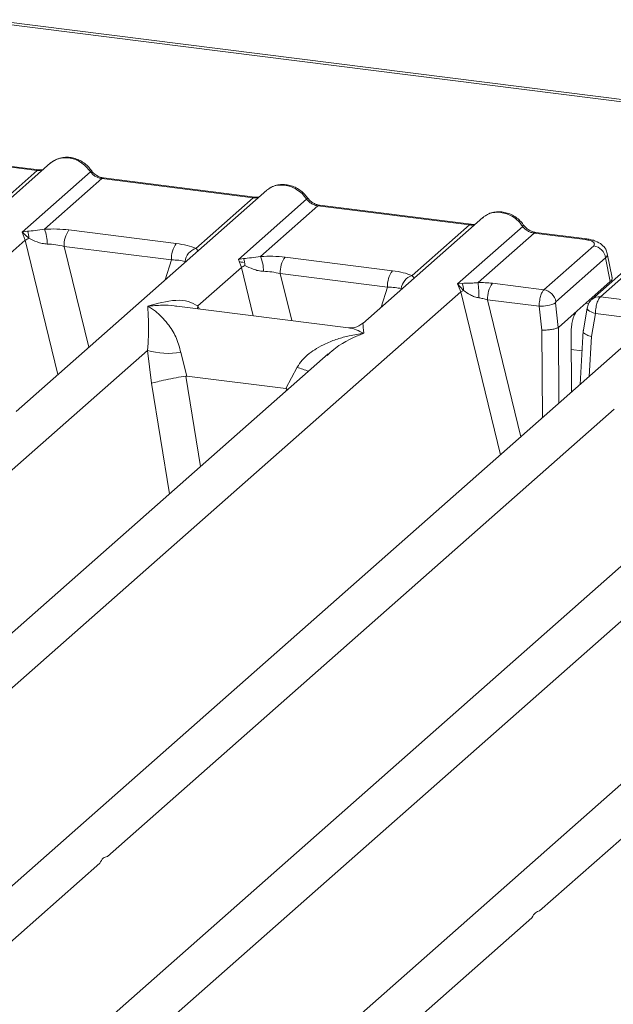
# Model space of a CAD drawing. Units: millimetres. Extents: x 5 to 415, y 5 to 292.
# Drawn here: x 345 to 349, y 121 to 128 of the extents above; entities that cross this region are included whole.
import ezdxf

# ---------------------------------------------------------------- set-up
doc = ezdxf.new("R2010")
doc.units = ezdxf.units.MM

msp = doc.modelspace()

# ---------------------------------------------------------------- linework, layer by layer
at = {"color": 7, "linetype": 'Continuous', "lineweight": 15}
for p, q in [((378.67376, 124.0971), (316.13463, 131.97629)), ((378.63805, 124.083), (316.09892, 131.96219)), ((343.75236, 127.3794), (344.92274, 127.23194)), ((344.93524, 127.23688), (343.76486, 127.38433)), ((345.02652, 127.28986), (344.09848, 126.4714)), ((344.47923, 126.84081), (344.92274, 127.23194)), ((344.80744, 126.75519), (345.33483, 127.22031)), ((346.60563, 127.02643), (345.43524, 127.17388)), ((345.42274, 127.16895), (344.97923, 126.77781)), ((345.42274, 127.16895), (346.59313, 127.02149)), ((346.6969, 127.07941), (344.75935, 125.37065)), ((346.14962, 126.63036), (346.59313, 127.02149)), ((346.47782, 126.54474), (347.00522, 127.00986)), ((347.09313, 126.9585), (346.64962, 126.56736)), ((347.09313, 126.9585), (348.26351, 126.81105)), ((348.27601, 126.81598), (347.10563, 126.96343)), ((348.36728, 126.86896), (347.43924, 126.05051)), ((347.82, 126.41991), (348.26351, 126.81105)), ((348.17254, 126.35575), (348.6756, 126.79941)), ((344.84683, 126.76223), (344.80744, 126.75519)), ((344.83048, 126.69279), (344.80744, 126.75519)), ((344.80744, 126.75519), (344.8583, 126.70797)), ((345.16857, 126.77279), (345.99766, 126.66834)), ((348.76351, 126.74805), (348.33037, 126.36606)), ((348.76351, 126.74805), (349.15819, 126.69833)), ((349.17069, 126.70326), (348.77601, 126.75299)), ((343.48418, 125.50547), (344.83048, 126.69279)), ((345.13078, 126.6455), (345.95987, 126.54104)), ((348.83923, 126.31033), (349.22404, 126.6497)), ((350.30493, 126.62484), (343.34239, 120.48446)), ((349.59445, 126.57542), (349.20964, 126.23605)), ((349.66059, 126.5947), (349.27578, 126.25533)), ((349.36631, 126.4037), (349.32927, 126.59088)), ((346.51722, 126.55179), (346.47782, 126.54474)), ((346.50086, 126.48234), (346.47782, 126.54474)), ((346.83895, 126.56234), (347.66804, 126.45789)), ((349.31667, 126.55687), (348.93187, 126.2175)), ((349.31667, 126.55687), (349.35284, 126.3741)), ((346.16408, 126.18533), (346.50086, 126.48234)), ((346.80116, 126.43505), (347.63026, 126.33059)), ((348.20804, 126.35996), (348.17254, 126.35575)), ((348.19607, 126.29379), (348.17254, 126.35575)), ((348.17254, 126.35575), (348.21724, 126.30512)), ((348.44116, 126.36048), (348.83923, 126.31033)), ((349.09622, 126.14778), (349.35284, 126.3741)), ((341.73915, 120.59933), (348.19607, 126.29379)), ((347.32931, 126.01666), (346.002, 126.18389)), ((348.40337, 126.23319), (348.80232, 126.18293)), ((348.80232, 126.18293), (348.82237, 125.99866)), ((348.93022, 126.2089), (348.95082, 126.01958)), ((349.27578, 126.25533), (349.67386, 126.20518)), ((349.09622, 126.14778), (348.95108, 126.01978)), ((349.17372, 126.16893), (349.14363, 125.98629)), ((349.23712, 126.12815), (349.20779, 125.95011)), ((349.63607, 126.07788), (349.23712, 126.12815)), ((348.95082, 126.01958), (348.95108, 126.01978)), ((349.05017, 125.9775), (349.05391, 125.52155)), ((349.14412, 125.99529), (349.11925, 125.57917)), ((347.17183, 125.81467), (341.40475, 120.72858)), ((341.85727, 122.38708), (345.77504, 125.84223)), ((345.77504, 125.84223), (345.80739, 125.58902)), ((346.03255, 125.82637), (346.07855, 125.64414)), ((347.17362, 125.81253), (347.16299, 125.80343)), ((346.84521, 125.54755), (346.93226, 125.71302)), ((346.07855, 125.64414), (346.0712, 125.64402)), ((346.07855, 125.64414), (346.84521, 125.54755)), ((346.85237, 125.5456), (346.84521, 125.54755)), ((350.77985, 125.3601), (345.01278, 120.27401)), ((345.4653, 121.93251), (349.38306, 125.38766)), ((348.80606, 121.51162), (352.72383, 124.96676)), ((345.34718, 120.14476), (350.04329, 124.28634)), ((351.44008, 124.25878), (346.68316, 120.06357)), ((343.6768, 120.35521), (345.40662, 121.88077)), ((347.01756, 119.93431), (348.74738, 121.45987))]:
    msp.add_line(p, q, dxfattribs=at)
at = {"color": 8, "linetype": 'Continuous', "lineweight": 15}
for p, q in [((344.83048, 126.69279), (345.08346, 125.65649)), ((345.13078, 126.6455), (345.32106, 125.86603)), ((345.91119, 126.38648), (345.95987, 126.54104)), ((346.50086, 126.48234), (346.59186, 126.10957)), ((346.80116, 126.43505), (346.88978, 126.07204)), ((347.58157, 126.17603), (347.63026, 126.33059)), ((348.19607, 126.29379), (348.50316, 125.03583)), ((346.16408, 126.18533), (346.16072, 126.16389)), ((346.17569, 126.16201), (346.16408, 126.18533)), ((348.40337, 126.23319), (348.66156, 125.17553)), ((349.162, 126.2058), (349.18493, 126.20291)), ((348.82237, 125.99866), (348.82791, 125.32223)), ((348.95108, 126.01978), (348.95587, 125.43508)), ((349.20779, 125.95011), (349.18932, 125.64097)), ((349.05123, 125.84856), (349.13472, 125.83805)), ((345.80739, 125.58902), (345.94618, 124.73375)), ((346.0712, 125.64402), (346.18477, 124.94416)), ((346.84549, 125.52687), (346.85237, 125.5456))]:
    msp.add_line(p, q, dxfattribs=at)
at = {"color": 8, "linetype": 'Continuous', "lineweight": 15, "flags": 128}
for points in [[(344.93456, 127.23694), (344.92903, 127.23599), (344.92274, 127.23194)], [(346.60494, 127.02649), (346.59942, 127.02554), (346.59313, 127.02149)], [(348.27533, 126.81604), (348.2698, 126.81509), (348.26351, 126.81105)], [(349.15819, 126.69833), (349.16448, 126.70237), (349.17056, 126.70328)], [(349.23712, 126.12815), (349.2199, 126.13347), (349.20466, 126.13951), (349.192, 126.14606), (349.18239, 126.15286), (349.17619, 126.15965), (349.17365, 126.16618), (349.17372, 126.16893)]]:
    msp.add_lwpolyline(points, dxfattribs=at)
at = {"color": 7, "linetype": 'Continuous', "lineweight": 15, "flags": 128}
for points in [[(344.93524, 127.23688), (344.93512, 127.23689), (344.93456, 127.23694)], [(346.60563, 127.02643), (346.60551, 127.02644), (346.60494, 127.02649)], [(348.27601, 126.81598), (348.27589, 126.81599), (348.27533, 126.81604)]]:
    msp.add_lwpolyline(points, dxfattribs=at)
at = {"color": 8, "linetype": 'Continuous', "lineweight": 15}
for centre, radius, start, end in [((345.32545, 127.23125), 0.01442, 310.599189, 11.763623), ((345.43395, 127.15886), 0.01508, 85.077411, 138.008977), ((346.99584, 127.02081), 0.01442, 310.599189, 11.763623), ((347.10433, 126.94841), 0.01508, 85.077411, 138.008977), ((348.66622, 126.81036), 0.01442, 310.599189, 11.763623), ((348.77471, 126.73796), 0.01508, 85.077411, 138.008977), ((349.26393, 126.17292), 0.08326, 81.813672, 130.854867), ((347.3636, 126.76482), 1.13681, 247.701532, 252.425423)]:
    msp.add_arc(centre, radius, start, end, dxfattribs=at)
at = {"color": 7, "linetype": 'Continuous', "lineweight": 15}
for centre, radius, start, end in [((344.73709, 126.7107), 0.12124, 358.710686, 25.154199), ((344.70266, 126.66613), 0.29827, 359.5395, 21.987769), ((345.33551, 126.65398), 0.20491, 144.560865, 182.371342), ((344.94655, 126.51311), 0.21391, 114.365746, 122.863187), ((346.16461, 126.54952), 0.20491, 144.560865, 182.371342), ((349.20809, 126.54115), 0.10972, 8.238558, 81.638569), ((346.1888, 126.51222), 0.12447, 108.34777, 171.96804), ((346.37304, 126.45569), 0.29827, 359.5395, 21.987769), ((346.61694, 126.30266), 0.21391, 114.365748, 122.863186), ((346.40747, 126.50025), 0.12124, 358.710686, 25.154199), ((347.0059, 126.44353), 0.20491, 144.560865, 182.371342), ((347.83499, 126.33907), 0.20491, 144.560865, 182.371342), ((347.85918, 126.30177), 0.12447, 108.34777, 171.96804), ((348.09697, 126.31312), 0.12054, 356.19455, 22.86461), ((347.40694, 126.25341), 0.93027, 359.672727, 6.95488), ((348.60811, 126.24167), 0.20491, 144.560865, 182.371342), ((348.27799, 126.16612), 0.15169, 113.607556, 122.687842), ((348.82328, 126.20178), 0.10972, 8.238558, 81.638569), ((348.80881, 126.47881), 0.29595, 268.743447, 294.219687), ((345.93846, 126.39732), 0.57865, 253.595157, 279.35739)]:
    msp.add_arc(centre, radius, start, end, dxfattribs=at)
for points, knots in [([(345.33956, 127.2342), (345.33141, 127.24471), (345.31502, 127.26587), (345.28265, 127.29245), (345.24589, 127.3137), (345.20554, 127.32814), (345.16338, 127.33494), (345.12127, 127.3333), (345.08059, 127.32368), (345.05696, 127.31039), (345.0451, 127.30373)], [0, 0, 0, 0, 0.1205022, 0.2424022, 0.3656627, 0.4902431, 0.6160843, 0.7430936, 0.8711311, 1, 1, 1, 1]), ([(345.16564, 127.32887), (345.18099, 127.32595), (345.21242, 127.31996), (345.2583, 127.29724), (345.30169, 127.26453), (345.32363, 127.23526), (345.33483, 127.22031)], [0, 0, 0, 0, 0.2332459, 0.4776245, 0.7331931, 1, 1, 1, 1]), ([(345.02657, 127.28807), (345.02918, 127.29112), (345.03531, 127.29827), (345.04411, 127.3022), (345.04915, 127.30446)], [0, 0, 0, 0, 0.4269528, 1, 1, 1, 1]), ([(344.96896, 127.23909), (344.9683, 127.23876), (344.9601, 127.23462), (344.94708, 127.23581), (344.93509, 127.2369)], [0, 0, 0, 0, 0.0798653, 1, 1, 1, 1]), ([(345.33483, 127.22031), (345.34076, 127.21348), (345.35213, 127.20037), (345.37423, 127.18495), (345.39798, 127.17363), (345.41456, 127.1705), (345.42274, 127.16895)], [0, 0, 0, 0, 0.2621116, 0.5034383, 0.7547636, 1, 1, 1, 1]), ([(345.43509, 127.1739), (345.42617, 127.17564), (345.40823, 127.17914), (345.38201, 127.19244), (345.35797, 127.21064), (345.34572, 127.22632), (345.33956, 127.2342)], [0, 0, 0, 0, 0.24619908, 0.49479813, 0.74608013, 1, 1, 1, 1]), ([(347.00995, 127.02375), (347.0018, 127.03427), (346.9854, 127.05542), (346.95304, 127.082), (346.91627, 127.10326), (346.87593, 127.11769), (346.83376, 127.12449), (346.79166, 127.12285), (346.75098, 127.11323), (346.72734, 127.09994), (346.71548, 127.09328)], [0, 0, 0, 0, 0.1205022, 0.2424022, 0.3656627, 0.4902431, 0.6160843, 0.7430936, 0.8711311, 1, 1, 1, 1]), ([(346.83603, 127.11842), (346.85137, 127.1155), (346.8828, 127.10951), (346.92869, 127.08679), (346.97207, 127.05408), (346.99401, 127.02481), (347.00522, 127.00986)], [0, 0, 0, 0, 0.2332459, 0.4776245, 0.7331931, 1, 1, 1, 1]), ([(346.63934, 127.02864), (346.63868, 127.02831), (346.63049, 127.02417), (346.61746, 127.02536), (346.60548, 127.02645)], [0, 0, 0, 0, 0.0798653, 1, 1, 1, 1]), ([(346.69695, 127.07763), (346.69957, 127.08068), (346.70569, 127.08782), (346.71449, 127.09176), (346.71953, 127.09401)], [0, 0, 0, 0, 0.4269528, 1, 1, 1, 1]), ([(347.10548, 126.96345), (347.09655, 126.96519), (347.07861, 126.96869), (347.05239, 126.98199), (347.02835, 127.0002), (347.0161, 127.01587), (347.00995, 127.02375)], [0, 0, 0, 0, 0.2461991, 0.4947981, 0.7460801, 1, 1, 1, 1]), ([(347.00522, 127.00986), (347.01114, 127.00303), (347.02251, 126.98992), (347.04461, 126.9745), (347.06837, 126.96318), (347.08494, 126.96005), (347.09313, 126.9585)], [0, 0, 0, 0, 0.26211157, 0.5034383, 0.75476357, 1, 1, 1, 1]), ([(348.36733, 126.86718), (348.36995, 126.87023), (348.37607, 126.87737), (348.38487, 126.88131), (348.38991, 126.88357)], [0, 0, 0, 0, 0.42693582, 1, 1, 1, 1]), ([(348.68033, 126.8133), (348.67218, 126.82382), (348.65578, 126.84497), (348.62342, 126.87155), (348.58666, 126.89281), (348.54631, 126.90724), (348.50415, 126.91404), (348.46204, 126.91241), (348.42136, 126.90278), (348.39772, 126.88949), (348.38587, 126.88283)], [0, 0, 0, 0, 0.1205022, 0.2424022, 0.3656627, 0.4902431, 0.6160843, 0.7430936, 0.8711311, 1, 1, 1, 1]), ([(348.50641, 126.90798), (348.52176, 126.90505), (348.55318, 126.89906), (348.59907, 126.87634), (348.64245, 126.84363), (348.66439, 126.81436), (348.6756, 126.79941)], [0, 0, 0, 0, 0.2332484, 0.477628, 0.7331956, 1, 1, 1, 1]), ([(348.30972, 126.8182), (348.30907, 126.81787), (348.30087, 126.81373), (348.28784, 126.81491), (348.27586, 126.816)], [0, 0, 0, 0, 0.0798653, 1, 1, 1, 1]), ([(348.6756, 126.79941), (348.68152, 126.79259), (348.69289, 126.77947), (348.715, 126.76406), (348.73875, 126.75273), (348.75532, 126.7496), (348.76351, 126.74805)], [0, 0, 0, 0, 0.2621116, 0.5034383, 0.7547636, 1, 1, 1, 1]), ([(348.77586, 126.753), (348.76693, 126.75475), (348.749, 126.75824), (348.72277, 126.77154), (348.69873, 126.78975), (348.68649, 126.80542), (348.68033, 126.8133)], [0, 0, 0, 0, 0.2461991, 0.4947981, 0.7460801, 1, 1, 1, 1]), ([(344.97923, 126.77781), (344.95474, 126.77434), (344.90247, 126.76695), (344.86614, 126.76387), (344.84683, 126.76223)], [0, 0, 0, 0, 0.4687806, 1, 1, 1, 1]), ([(344.97923, 126.77781), (345.01116, 126.77923), (345.07534, 126.78209), (345.13738, 126.7759), (345.16857, 126.77279)], [0, 0, 0, 0, 0.49741134, 1, 1, 1, 1]), ([(344.8583, 126.70797), (344.87864, 126.69828), (344.909, 126.68381), (344.95953, 126.66747), (344.98731, 126.66496), (345.00092, 126.66374)], [0, 0, 0, 0, 0.508694, 0.7592559, 1, 1, 1, 1]), ([(345.00092, 126.66374), (345.02279, 126.66251), (345.06701, 126.66002), (345.10937, 126.65037), (345.13078, 126.6455)], [0, 0, 0, 0, 0.4945789, 1, 1, 1, 1]), ([(345.99766, 126.66834), (346.02722, 126.66379), (346.08603, 126.65475), (346.12849, 126.63846), (346.14962, 126.63036)], [0, 0, 0, 0, 0.5025887, 1, 1, 1, 1]), ([(349.15819, 126.69833), (349.17152, 126.69605), (349.19811, 126.6915), (349.22394, 126.67895), (349.2351, 126.66419), (349.22773, 126.65454), (349.22404, 126.6497)], [0, 0, 0, 0, 0.2506495, 0.5, 0.7493505, 1, 1, 1, 1]), ([(349.32944, 126.58996), (349.32594, 126.60172), (349.31795, 126.62861), (349.28749, 126.66157), (349.24685, 126.68445), (349.20533, 126.69774), (349.18223, 126.70142), (349.17054, 126.70328)], [0, 0, 0, 0, 0.1846777, 0.4221707, 0.6989156, 0.8475891, 1, 1, 1, 1]), ([(346.64962, 126.56736), (346.62512, 126.5639), (346.57286, 126.5565), (346.53652, 126.55342), (346.51722, 126.55179)], [0, 0, 0, 0, 0.4687806, 1, 1, 1, 1]), ([(346.64962, 126.56736), (346.68154, 126.56878), (346.74572, 126.57164), (346.80777, 126.56545), (346.83895, 126.56234)], [0, 0, 0, 0, 0.4974113, 1, 1, 1, 1]), ([(345.95987, 126.54104), (345.98036, 126.54064), (346.0209, 126.53984), (346.05077, 126.53299), (346.06555, 126.52961)], [0, 0, 0, 0, 0.5054211, 1, 1, 1, 1]), ([(346.51778, 126.5218), (346.50885, 126.52281), (346.49646, 126.52421), (346.48676, 126.52706), (346.48406, 126.52785)], [0, 0, 0, 0, 0.7207876, 1, 1, 1, 1]), ([(346.52868, 126.49752), (346.54902, 126.48783), (346.57938, 126.47336), (346.62991, 126.45702), (346.65769, 126.45452), (346.6713, 126.45329)], [0, 0, 0, 0, 0.508694, 0.7592559, 1, 1, 1, 1]), ([(346.6713, 126.45329), (346.69317, 126.45206), (346.73739, 126.44957), (346.77975, 126.43992), (346.80116, 126.43505)], [0, 0, 0, 0, 0.4945789, 1, 1, 1, 1]), ([(347.66804, 126.45789), (347.6976, 126.45334), (347.75641, 126.44431), (347.79888, 126.42801), (347.82, 126.41991)], [0, 0, 0, 0, 0.5025887, 1, 1, 1, 1]), ([(348.33037, 126.36606), (348.31974, 126.36493), (348.29639, 126.36247), (348.25258, 126.36159), (348.22612, 126.36062), (348.20804, 126.35996)], [0, 0, 0, 0, 0.2091706, 0.4593552, 1, 1, 1, 1]), ([(348.44116, 126.36048), (348.42307, 126.36241), (348.38703, 126.36623), (348.34921, 126.36612), (348.33037, 126.36606)], [0, 0, 0, 0, 0.5017781, 1, 1, 1, 1]), ([(349.35284, 126.3741), (349.36083, 126.38281), (349.36992, 126.39271), (349.36592, 126.40274), (349.36544, 126.40395)], [0, 0, 0, 0, 0.8794712, 1, 1, 1, 1]), ([(347.63026, 126.33059), (347.65074, 126.33019), (347.69128, 126.32939), (347.72116, 126.32254), (347.73593, 126.31916)], [0, 0, 0, 0, 0.5054211, 1, 1, 1, 1]), ([(348.21724, 126.30512), (348.23451, 126.29343), (348.26014, 126.27607), (348.30248, 126.25547), (348.3259, 126.2505), (348.3372, 126.2481)], [0, 0, 0, 0, 0.516532, 0.766803, 1, 1, 1, 1]), ([(348.80232, 126.18293), (348.80264, 126.19088), (348.80326, 126.2064), (348.80735, 126.23635), (348.81523, 126.26859), (348.82708, 126.29664), (348.83537, 126.30598), (348.83923, 126.31033)], [0, 0, 0, 0, 0.1518654, 0.2961645, 0.560732, 0.7953838, 1, 1, 1, 1]), ([(345.77504, 125.84223), (345.77815, 125.8791), (345.78468, 125.95661), (345.78365, 126.08006), (345.77962, 126.14221), (345.77689, 126.18435)], [0, 0, 0, 0, 0.2260225, 0.4750954, 1, 1, 1, 1]), ([(345.77689, 126.18435), (345.85035, 126.20458), (345.95867, 126.23441), (346.09111, 126.22685), (346.14055, 126.19871), (346.16408, 126.18533)], [0, 0, 0, 0, 0.5249046, 0.7739775, 1, 1, 1, 1]), ([(345.77689, 126.18435), (345.79667, 126.17178), (345.83291, 126.14875), (345.88474, 126.1021), (345.92863, 126.05309), (345.96506, 126.00067), (346.00453, 125.93226), (346.02135, 125.86867), (346.03255, 125.82637)], [0, 0, 0, 0, 0.1948854, 0.3570199, 0.5209618, 0.6533952, 0.769474, 1, 1, 1, 1]), ([(348.3372, 126.2481), (348.34761, 126.24646), (348.3703, 126.2429), (348.39176, 126.2366), (348.40337, 126.23319)], [0, 0, 0, 0, 0.4592899, 1, 1, 1, 1]), ([(348.93022, 126.2089), (348.93016, 126.20982), (348.93003, 126.21162), (348.93035, 126.21422), (348.93095, 126.21638), (348.93156, 126.21713), (348.93187, 126.2175)], [0, 0, 0, 0, 0.2555497, 0.5017524, 0.7497271, 1, 1, 1, 1]), ([(349.20957, 126.23598), (349.20452, 126.23089), (349.19496, 126.22124), (349.18459, 126.20331), (349.17724, 126.18535), (349.17482, 126.17381), (349.17362, 126.16814)], [0, 0, 0, 0, 0.2864712, 0.5420831, 0.7748254, 1, 1, 1, 1]), ([(349.27578, 126.25533), (349.2719, 126.25098), (349.26355, 126.24165), (349.25135, 126.21365), (349.24302, 126.18146), (349.23848, 126.15157), (349.23758, 126.13609), (349.23712, 126.12815)], [0, 0, 0, 0, 0.2046161, 0.4392679, 0.7038354, 0.8481346, 1, 1, 1, 1]), ([(349.05017, 125.9775), (349.05034, 125.98802), (349.05065, 126.0079), (349.05459, 126.04366), (349.06286, 126.08471), (349.07763, 126.12583), (349.09012, 126.14058), (349.09622, 126.14778)], [0, 0, 0, 0, 0.15020809, 0.28387937, 0.50081868, 0.75655009, 1, 1, 1, 1]), ([(347.44051, 126.0516), (347.41874, 126.03824), (347.37785, 126.01314), (347.34466, 126.01556), (347.32914, 126.01668)], [0, 0, 0, 0, 0.5324231, 1, 1, 1, 1]), ([(346.93226, 125.71302), (346.94442, 125.73123), (346.97055, 125.77031), (347.02323, 125.81741), (347.08467, 125.8598), (347.15762, 125.89818), (347.24235, 125.93107), (347.34118, 125.95872), (347.40981, 125.96854), (347.44727, 125.9739)], [0, 0, 0, 0, 0.1077634, 0.2313602, 0.3473077, 0.479603, 0.6433623, 0.8053224, 1, 1, 1, 1]), ([(348.95082, 126.01958), (348.94498, 126.01653), (348.93608, 126.01188), (348.91616, 126.00666), (348.89511, 126.00254), (348.87078, 125.99973), (348.8446, 125.99829), (348.83011, 125.99853), (348.82237, 125.99866)], [0, 0, 0, 0, 0.2423003, 0.3692153, 0.4996204, 0.7095313, 0.8447986, 1, 1, 1, 1]), ([(349.20779, 125.95011), (349.20048, 125.95187), (349.18679, 125.95518), (349.16722, 125.96238), (349.153, 125.97005), (349.14575, 125.97773), (349.14245, 125.98287), (349.14425, 125.98537), (349.14475, 125.98606)], [0, 0, 0, 0, 0.1926028, 0.360455, 0.6208886, 0.7827144, 0.9401999, 1, 1, 1, 1]), ([(346.0712, 125.64402), (346.04672, 125.63974), (345.99531, 125.63073), (345.9164, 125.61492), (345.84734, 125.59971), (345.82072, 125.59258), (345.80739, 125.58902)], [0, 0, 0, 0, 0.2380024, 0.4998419, 0.749633, 1, 1, 1, 1])]:
    msp.add_open_spline(points, degree=3, knots=knots, dxfattribs=at)
at = {"color": 8, "linetype": 'Continuous', "lineweight": 15}
for points, knots in [([(345.04915, 127.30446), (345.05774, 127.30972), (345.07897, 127.32271), (345.11925, 127.33148), (345.15042, 127.32973), (345.16564, 127.32887)], [0, 0, 0, 0, 0.2581992, 0.6377448, 1, 1, 1, 1]), ([(344.92274, 127.23194), (344.93086, 127.23134), (344.9461, 127.23022), (344.95936, 127.23422), (344.96555, 127.23608)], [0, 0, 0, 0, 0.5329883, 1, 1, 1, 1]), ([(346.71953, 127.09401), (346.72813, 127.09927), (346.74936, 127.11226), (346.78963, 127.12103), (346.8208, 127.11928), (346.83603, 127.11842)], [0, 0, 0, 0, 0.2581992, 0.6377448, 1, 1, 1, 1]), ([(346.59313, 127.02149), (346.60125, 127.0209), (346.61649, 127.01977), (346.62974, 127.02377), (346.63593, 127.02564)], [0, 0, 0, 0, 0.5329883, 1, 1, 1, 1]), ([(348.38991, 126.88357), (348.39851, 126.88882), (348.41974, 126.90181), (348.46002, 126.91058), (348.49119, 126.90883), (348.50641, 126.90798)], [0, 0, 0, 0, 0.2581937, 0.6377407, 1, 1, 1, 1]), ([(348.26351, 126.81105), (348.27163, 126.81045), (348.28687, 126.80933), (348.30012, 126.81332), (348.30631, 126.81519)], [0, 0, 0, 0, 0.5329883, 1, 1, 1, 1]), ([(346.16428, 126.60968), (346.16436, 126.60986), (346.16616, 126.61389), (346.1577, 126.62231), (346.14962, 126.63036)], [0, 0, 0, 0, 0.044048, 1, 1, 1, 1]), ([(349.32884, 126.58993), (349.3291, 126.58955), (349.33617, 126.57957), (349.32623, 126.568), (349.31667, 126.55687)], [0, 0, 0, 0, 0.03787615, 1, 1, 1, 1]), ([(347.83466, 126.39923), (347.83474, 126.39941), (347.83654, 126.40344), (347.82809, 126.41186), (347.82, 126.41991)], [0, 0, 0, 0, 0.044048, 1, 1, 1, 1]), ([(346.00186, 126.18296), (345.99495, 126.18411), (345.95825, 126.19024), (345.8828, 126.19233), (345.81429, 126.18717), (345.77689, 126.18435)], [0, 0, 0, 0, 0.0953701, 0.5061903, 1, 1, 1, 1]), ([(347.44104, 126.04837), (347.44079, 126.04839), (347.43966, 126.04848), (347.44393, 126.00666), (347.44727, 125.9739)], [0, 0, 0, 0, 0.2168536, 1, 1, 1, 1]), ([(347.44727, 125.9739), (347.37265, 125.9438), (347.27738, 125.90536), (347.19211, 125.82907), (347.17362, 125.81253)], [0, 0, 0, 0, 0.7831465, 1, 1, 1, 1]), ([(347.44727, 125.9739), (347.42754, 125.98392), (347.3914, 126.00227), (347.35164, 126.01469), (347.33274, 126.01557), (347.32918, 126.01573)], [0, 0, 0, 0, 0.49380104, 0.90461768, 1, 1, 1, 1])]:
    msp.add_open_spline(points, degree=3, knots=knots, dxfattribs=at)
at = {"color": 7, "linetype": 'Continuous', "lineweight": 15}
for points in [[(345.40662, 121.88077), (345.41475, 121.8954), (345.431, 121.92468), (345.45386, 121.9299), (345.4653, 121.93251)], [(348.74738, 121.45987), (348.75551, 121.47451), (348.77176, 121.50379), (348.79463, 121.50901), (348.80606, 121.51162)]]:
    msp.add_open_spline(points, degree=3, dxfattribs=at)

doc.saveas('drawing.dxf')
